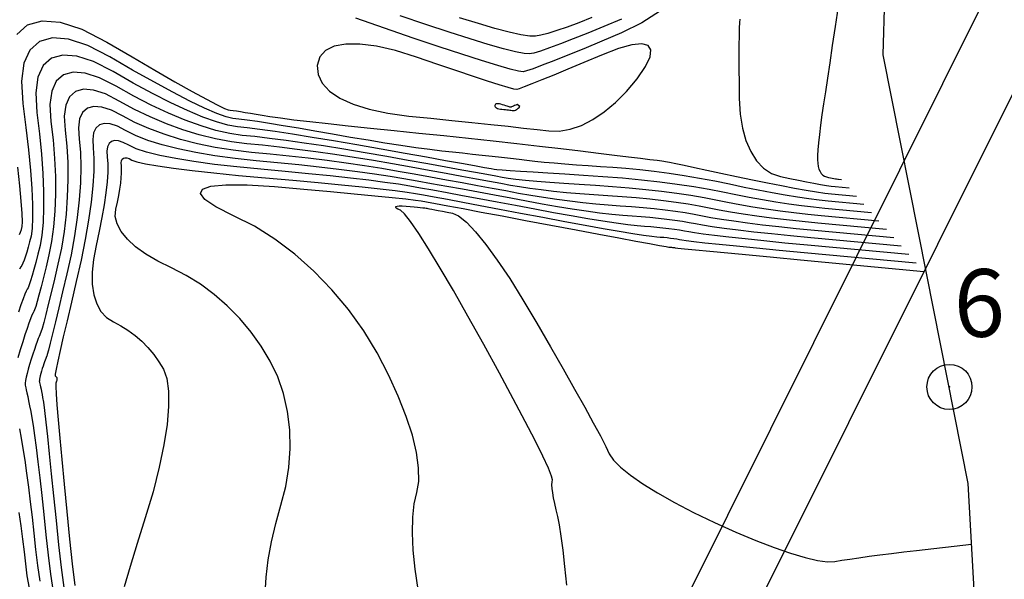
# Model space of a CAD drawing. Units: millimetres. Extents: x 576630 to 577510, y 2208202 to 2209280.
# Drawn here: x 576921 to 576965, y 2209020 to 2209044 of the extents above; entities that cross this region are included whole.
import ezdxf

# ---------------------------------------------------------------- set-up
doc = ezdxf.new("R2010")
doc.units = ezdxf.units.MM
doc.header["$PDMODE"] = 32
doc.header["$PDSIZE"] = 2
for name, color, linetype in [('CVL_CURV_D', 74, 'Continuous'), ('CVL_CURV_G', 231, 'Continuous'), ('CVL_RET_TX', 7, 'Continuous'), ('LIMITE_PROP', 5, 'Continuous'), ('LIN_ELEC', 1, 'Continuous')]:
    doc.layers.add(name, color=color, linetype=linetype)
doc.styles.add('MONOTXT4', font='MONOTXT4.shx')

msp = doc.modelspace()

# ---------------------------------------------------------------- linework, layer by layer
msp.add_point((576962.349, 2209028.066))
at = {"layer": 'CVL_CURV_D', "linetype": 'Continuous'}
for points, elevation in [([(576957.413, 2209044.947), (576957.279, 2209044.052), (576957.153, 2209043.215), (576957.037, 2209042.448), (576956.934, 2209041.761), (576956.844, 2209041.164), (576956.765, 2209040.633), (576956.696, 2209040.135), (576956.636, 2209039.677), (576956.585, 2209039.262), (576956.546, 2209038.896), (576956.518, 2209038.583), (576956.501, 2209038.33), (576956.497, 2209038.14), (576956.506, 2209037.99), (576956.528, 2209037.853), (576956.562, 2209037.731), (576956.608, 2209037.624), (576956.666, 2209037.535), (576956.734, 2209037.464), (576956.812, 2209037.413), (576956.899, 2209037.382), (576956.988, 2209037.363), (576957.073, 2209037.346), (576957.152, 2209037.33), (576957.224, 2209037.317), (576957.288, 2209037.305), (576957.345, 2209037.296), (576957.392, 2209037.289), (576957.429, 2209037.285), (576957.564, 2209037.272)], 1319.4), ([(576947.801, 2209044.383), (576947.024, 2209044.056), (576946.31, 2209043.763), (576945.664, 2209043.505), (576945.095, 2209043.285), (576944.609, 2209043.106), (576944.211, 2209042.97), (576943.91, 2209042.88), (576943.712, 2209042.839), (576943.485, 2209042.854), (576943.1, 2209042.932), (576942.566, 2209043.068), (576941.892, 2209043.26), (576941.087, 2209043.506), (576940.162, 2209043.802), (576939.125, 2209044.146), (576937.986, 2209044.535)], 1318.8), ([(576946.492, 2209044.451), (576945.913, 2209044.226), (576945.391, 2209044.034), (576944.932, 2209043.875), (576944.541, 2209043.753), (576944.225, 2209043.67), (576943.991, 2209043.627), (576943.731, 2209043.633), (576943.338, 2209043.695), (576942.821, 2209043.809), (576942.19, 2209043.973), (576941.452, 2209044.185), (576940.616, 2209044.443)], 1318.6), ([(576953.052, 2209044.387), (576953.038, 2209044.233), (576953.026, 2209043.985), (576953.018, 2209043.65), (576953.012, 2209043.232), (576953.01, 2209042.739), (576953.011, 2209042.176), (576953.015, 2209041.548), (576953.023, 2209040.861), (576953.063, 2209040.176), (576953.164, 2209039.552), (576953.321, 2209038.994), (576953.533, 2209038.509), (576953.795, 2209038.101), (576954.106, 2209037.778), (576954.462, 2209037.543), (576954.859, 2209037.404), (576955.267, 2209037.318), (576955.653, 2209037.239), (576956.012, 2209037.168), (576956.341, 2209037.105), (576956.636, 2209037.053), (576956.893, 2209037.01), (576957.107, 2209036.979), (576957.276, 2209036.959), (576957.896, 2209036.901)], 1319.2), ([(576958.558, 2209036.16), (576956.97, 2209036.309), (576956.571, 2209036.352), (576956.114, 2209036.412), (576955.609, 2209036.488), (576955.062, 2209036.578), (576954.479, 2209036.681), (576953.869, 2209036.797), (576953.238, 2209036.922), (576952.595, 2209037.058), (576951.937, 2209037.193), (576951.265, 2209037.318), (576950.588, 2209037.432), (576949.914, 2209037.535), (576949.252, 2209037.623), (576948.611, 2209037.698), (576947.998, 2209037.756), (576947.422, 2209037.798), (576946.87, 2209037.832), (576946.327, 2209037.869), (576945.799, 2209037.907), (576945.292, 2209037.948), (576944.813, 2209037.989), (576944.369, 2209038.031), (576943.964, 2209038.073), (576943.606, 2209038.114), (576943.257, 2209038.156), (576942.88, 2209038.201), (576942.479, 2209038.246), (576942.06, 2209038.293), (576941.628, 2209038.34), (576941.189, 2209038.386), (576940.749, 2209038.432), (576940.312, 2209038.476), (576939.839, 2209038.528), (576939.294, 2209038.596), (576938.684, 2209038.68), (576938.019, 2209038.777), (576937.308, 2209038.888), (576936.559, 2209039.009), (576935.781, 2209039.14), (576934.983, 2209039.28), (576934.201, 2209039.418), (576933.469, 2209039.544), (576932.796, 2209039.657), (576932.189, 2209039.756), (576931.654, 2209039.839), (576931.199, 2209039.905), (576930.832, 2209039.953), (576930.559, 2209039.982), (576930.269, 2209040.047), (576929.848, 2209040.2), (576929.307, 2209040.437), (576928.654, 2209040.752), (576927.899, 2209041.142), (576927.05, 2209041.602), (576926.116, 2209042.127), (576925.106, 2209042.714), (576924.123, 2209043.216), (576923.272, 2209043.494), (576922.556, 2209043.551), (576921.983, 2209043.389), (576921.559, 2209043.014), (576921.291, 2209042.427), (576921.185, 2209041.633), (576921.246, 2209040.635), (576921.382, 2209039.57), (576921.493, 2209038.581), (576921.578, 2209037.676), (576921.639, 2209036.866), (576921.672, 2209036.159), (576921.679, 2209035.567), (576921.658, 2209035.097), (576921.609, 2209034.761), (576921.546, 2209034.504), (576921.483, 2209034.266), (576921.421, 2209034.051), (576921.361, 2209033.861), (576921.303, 2209033.697), (576921.249, 2209033.562), (576921.198, 2209033.458), (576921.153, 2209033.388), (576921.098, 2209033.292)], 1318.8), ([(576943.154, 2209041.264), (576943.032, 2209041.284), (576942.771, 2209041.354), (576942.38, 2209041.472), (576941.865, 2209041.636), (576941.233, 2209041.843), (576940.493, 2209042.091), (576939.651, 2209042.377), (576938.714, 2209042.7), (576937.778, 2209042.99), (576936.937, 2209043.184), (576936.2, 2209043.281), (576935.572, 2209043.281), (576935.062, 2209043.186), (576934.676, 2209042.997), (576934.422, 2209042.713), (576934.307, 2209042.335), (576934.341, 2209041.924), (576934.523, 2209041.543), (576934.848, 2209041.195), (576935.308, 2209040.885), (576935.896, 2209040.615), (576936.607, 2209040.389), (576937.433, 2209040.212), (576938.368, 2209040.087), (576939.341, 2209039.989), (576940.277, 2209039.893), (576941.168, 2209039.801), (576942.002, 2209039.712), (576942.77, 2209039.629), (576943.461, 2209039.553), (576944.065, 2209039.483), (576944.572, 2209039.423), (576945.039, 2209039.414), (576945.526, 2209039.499), (576946.026, 2209039.672), (576946.532, 2209039.931), (576947.038, 2209040.271), (576947.539, 2209040.688), (576948.026, 2209041.18), (576948.495, 2209041.741), (576948.867, 2209042.28), (576949.071, 2209042.706), (576949.11, 2209043.018), (576948.986, 2209043.213), (576948.702, 2209043.29), (576948.261, 2209043.247), (576947.664, 2209043.082), (576946.916, 2209042.794), (576946.129, 2209042.461), (576945.42, 2209042.163), (576944.796, 2209041.904), (576944.262, 2209041.685), (576943.825, 2209041.508), (576943.49, 2209041.378), (576943.265, 2209041.296), (576943.154, 2209041.264)], 1319.2), ([(576958.889, 2209035.789), (576956.818, 2209035.983), (576956.317, 2209036.035), (576955.783, 2209036.101), (576955.222, 2209036.178), (576954.644, 2209036.267), (576954.054, 2209036.365), (576953.461, 2209036.471), (576952.871, 2209036.585), (576952.293, 2209036.705), (576951.685, 2209036.826), (576951.011, 2209036.941), (576950.278, 2209037.05), (576949.499, 2209037.151), (576948.682, 2209037.243), (576947.839, 2209037.325), (576946.979, 2209037.395), (576946.112, 2209037.453), (576945.284, 2209037.502), (576944.539, 2209037.547), (576943.882, 2209037.588), (576943.319, 2209037.625), (576942.859, 2209037.656), (576942.506, 2209037.682), (576942.268, 2209037.702), (576942.152, 2209037.716), (576942.016, 2209037.741), (576941.724, 2209037.793), (576941.283, 2209037.872), (576940.702, 2209037.976), (576939.989, 2209038.104), (576939.152, 2209038.254), (576938.199, 2209038.424), (576937.138, 2209038.613), (576936.054, 2209038.804), (576935.031, 2209038.98), (576934.08, 2209039.137), (576933.211, 2209039.276), (576932.435, 2209039.393), (576931.762, 2209039.489), (576931.202, 2209039.56), (576930.767, 2209039.606), (576930.346, 2209039.677), (576929.831, 2209039.823), (576929.229, 2209040.041), (576928.55, 2209040.327), (576927.803, 2209040.675), (576926.997, 2209041.083), (576926.142, 2209041.546), (576925.245, 2209042.06), (576924.386, 2209042.499), (576923.641, 2209042.742), (576923.016, 2209042.791), (576922.515, 2209042.65), (576922.144, 2209042.322), (576921.91, 2209041.809), (576921.816, 2209041.115), (576921.87, 2209040.242), (576921.986, 2209039.297), (576922.073, 2209038.393), (576922.133, 2209037.538), (576922.165, 2209036.742), (576922.169, 2209036.015), (576922.144, 2209035.366), (576922.09, 2209034.806), (576922.007, 2209034.343), (576921.912, 2209033.95), (576921.822, 2209033.594), (576921.738, 2209033.277), (576921.661, 2209033.003), (576921.592, 2209032.775), (576921.532, 2209032.596), (576921.481, 2209032.469), (576921.441, 2209032.398), (576921.397, 2209032.322), (576921.334, 2209032.179), (576921.254, 2209031.973), (576921.157, 2209031.708), (576921.046, 2209031.387)], 1318.6), ([(576959.22, 2209035.418), (576956.665, 2209035.658), (576956.063, 2209035.719), (576955.451, 2209035.79), (576954.836, 2209035.869), (576954.226, 2209035.955), (576953.629, 2209036.048), (576953.053, 2209036.146), (576952.504, 2209036.248), (576951.991, 2209036.353), (576951.467, 2209036.457), (576950.884, 2209036.557), (576950.252, 2209036.651), (576949.579, 2209036.738), (576948.874, 2209036.817), (576948.146, 2209036.888), (576947.403, 2209036.949), (576946.655, 2209036.998), (576945.927, 2209037.043), (576945.246, 2209037.09), (576944.618, 2209037.137), (576944.05, 2209037.184), (576943.548, 2209037.231), (576943.12, 2209037.276), (576942.772, 2209037.32), (576942.512, 2209037.362), (576942.234, 2209037.414), (576941.835, 2209037.487), (576941.325, 2209037.58), (576940.712, 2209037.691), (576940.004, 2209037.818), (576939.209, 2209037.961), (576938.335, 2209038.118), (576937.392, 2209038.286), (576936.426, 2209038.455), (576935.486, 2209038.612), (576934.582, 2209038.757), (576933.725, 2209038.887), (576932.925, 2209039), (576932.193, 2209039.096), (576931.539, 2209039.173), (576930.974, 2209039.229), (576930.424, 2209039.306), (576929.813, 2209039.447), (576929.15, 2209039.646), (576928.445, 2209039.901), (576927.707, 2209040.208), (576926.945, 2209040.564), (576926.168, 2209040.964), (576925.385, 2209041.406), (576924.649, 2209041.782), (576924.011, 2209041.99), (576923.475, 2209042.032), (576923.046, 2209041.911), (576922.729, 2209041.63), (576922.528, 2209041.191), (576922.448, 2209040.596), (576922.494, 2209039.849), (576922.59, 2209039.024), (576922.654, 2209038.205), (576922.688, 2209037.399), (576922.692, 2209036.618), (576922.665, 2209035.87), (576922.608, 2209035.166), (576922.521, 2209034.514), (576922.405, 2209033.926), (576922.278, 2209033.397), (576922.161, 2209032.921), (576922.055, 2209032.502), (576921.961, 2209032.145), (576921.881, 2209031.852), (576921.815, 2209031.629), (576921.764, 2209031.48), (576921.73, 2209031.408), (576921.697, 2209031.351), (576921.65, 2209031.244), (576921.589, 2209031.09), (576921.517, 2209030.892), (576921.434, 2209030.652), (576921.34, 2209030.374), (576921.238, 2209030.06), (576921.127, 2209029.713), (576921.02, 2209029.364)], 1318.4), ([(576959.552, 2209035.048), (576956.512, 2209035.333), (576955.809, 2209035.402), (576955.119, 2209035.478), (576954.449, 2209035.559), (576953.809, 2209035.644), (576953.204, 2209035.732), (576952.644, 2209035.821), (576952.137, 2209035.912), (576951.689, 2209036.001), (576951.248, 2209036.089), (576950.757, 2209036.173), (576950.225, 2209036.252), (576949.659, 2209036.325), (576949.065, 2209036.392), (576948.452, 2209036.451), (576947.827, 2209036.502), (576947.197, 2209036.544), (576946.57, 2209036.585), (576945.954, 2209036.632), (576945.355, 2209036.685), (576944.78, 2209036.743), (576944.238, 2209036.805), (576943.734, 2209036.87), (576943.276, 2209036.939), (576942.871, 2209037.009), (576942.451, 2209037.088), (576941.947, 2209037.181), (576941.368, 2209037.287), (576940.722, 2209037.405), (576940.018, 2209037.533), (576939.265, 2209037.668), (576938.472, 2209037.811), (576937.646, 2209037.959), (576936.798, 2209038.106), (576935.941, 2209038.245), (576935.084, 2209038.376), (576934.238, 2209038.497), (576933.415, 2209038.607), (576932.624, 2209038.704), (576931.876, 2209038.786), (576931.182, 2209038.852), (576930.502, 2209038.936), (576929.795, 2209039.07), (576929.072, 2209039.251), (576928.341, 2209039.476), (576927.611, 2209039.741), (576926.893, 2209040.045), (576926.194, 2209040.382), (576925.525, 2209040.752), (576924.912, 2209041.065), (576924.381, 2209041.238), (576923.935, 2209041.273), (576923.578, 2209041.173), (576923.314, 2209040.938), (576923.147, 2209040.573), (576923.08, 2209040.078), (576923.119, 2209039.455), (576923.194, 2209038.752), (576923.235, 2209038.017), (576923.243, 2209037.261), (576923.218, 2209036.494), (576923.161, 2209035.726), (576923.073, 2209034.965), (576922.953, 2209034.223), (576922.803, 2209033.508), (576922.644, 2209032.844), (576922.5, 2209032.248), (576922.372, 2209031.728), (576922.262, 2209031.286), (576922.17, 2209030.93), (576922.097, 2209030.663), (576922.046, 2209030.491), (576922.018, 2209030.418), (576921.996, 2209030.38), (576921.965, 2209030.31), (576921.925, 2209030.208), (576921.877, 2209030.076), (576921.822, 2209029.917), (576921.76, 2209029.733), (576921.692, 2209029.525), (576921.618, 2209029.295), (576921.547, 2209029.063), (576921.487, 2209028.851), (576921.436, 2209028.66), (576921.397, 2209028.492), (576921.369, 2209028.348), (576921.352, 2209028.232), (576921.348, 2209028.145), (576921.357, 2209028.089), (576921.375, 2209028.03), (576921.399, 2209027.933), (576921.429, 2209027.802), (576921.464, 2209027.638), (576921.503, 2209027.444), (576921.547, 2209027.221), (576921.594, 2209026.973), (576921.644, 2209026.701), (576921.7, 2209026.362), (576921.764, 2209025.917), (576921.836, 2209025.375), (576921.913, 2209024.744), (576921.996, 2209024.032), (576922.083, 2209023.248), (576922.173, 2209022.4), (576922.265, 2209021.498), (576922.363, 2209020.598), (576922.472, 2209019.755), (576922.59, 2209018.978)], 1318.2), ([(576942.875, 2209040.476), (576942.866, 2209040.478), (576942.845, 2209040.483), (576942.815, 2209040.492), (576942.774, 2209040.505), (576942.725, 2209040.521), (576942.667, 2209040.541), (576942.601, 2209040.563), (576942.527, 2209040.589), (576942.454, 2209040.611), (576942.388, 2209040.626), (576942.33, 2209040.634), (576942.281, 2209040.634), (576942.241, 2209040.627), (576942.211, 2209040.612), (576942.191, 2209040.59), (576942.182, 2209040.56), (576942.184, 2209040.528), (576942.199, 2209040.498), (576942.224, 2209040.471), (576942.26, 2209040.446), (576942.306, 2209040.425), (576942.362, 2209040.407), (576942.427, 2209040.394), (576942.5, 2209040.384), (576942.576, 2209040.376), (576942.65, 2209040.369), (576942.719, 2209040.361), (576942.785, 2209040.354), (576942.845, 2209040.348), (576942.899, 2209040.342), (576942.947, 2209040.336), (576942.986, 2209040.332), (576943.023, 2209040.331), (576943.061, 2209040.338), (576943.1, 2209040.351), (576943.14, 2209040.371), (576943.18, 2209040.398), (576943.219, 2209040.431), (576943.257, 2209040.469), (576943.294, 2209040.513), (576943.17, 2209040.596), (576943.108, 2209040.57), (576943.053, 2209040.546), (576943.004, 2209040.526), (576942.962, 2209040.509), (576942.928, 2209040.495), (576942.902, 2209040.485), (576942.884, 2209040.478), (576942.875, 2209040.476)], 1319.4), ([(576960.214, 2209034.306), (576956.206, 2209034.682), (576955.301, 2209034.769), (576954.455, 2209034.855), (576953.676, 2209034.94), (576952.973, 2209035.021), (576952.354, 2209035.099), (576951.828, 2209035.171), (576951.402, 2209035.238), (576951.086, 2209035.297), (576950.81, 2209035.352), (576950.504, 2209035.404), (576950.172, 2209035.453), (576949.818, 2209035.499), (576949.448, 2209035.541), (576949.065, 2209035.578), (576948.675, 2209035.61), (576948.282, 2209035.636), (576947.856, 2209035.668), (576947.368, 2209035.717), (576946.828, 2209035.781), (576946.241, 2209035.86), (576945.616, 2209035.953), (576944.961, 2209036.059), (576944.284, 2209036.175), (576943.591, 2209036.302), (576942.886, 2209036.435), (576942.17, 2209036.569), (576941.452, 2209036.702), (576940.742, 2209036.834), (576940.048, 2209036.961), (576939.379, 2209037.083), (576938.745, 2209037.198), (576938.153, 2209037.304), (576937.542, 2209037.407), (576936.85, 2209037.511), (576936.088, 2209037.615), (576935.266, 2209037.719), (576934.395, 2209037.82), (576933.486, 2209037.918), (576932.549, 2209038.011), (576931.596, 2209038.098), (576930.657, 2209038.195), (576929.76, 2209038.316), (576928.915, 2209038.461), (576928.132, 2209038.625), (576927.419, 2209038.808), (576926.788, 2209039.007), (576926.246, 2209039.219), (576925.804, 2209039.443), (576925.438, 2209039.63), (576925.121, 2209039.734), (576924.855, 2209039.755), (576924.641, 2209039.695), (576924.484, 2209039.555), (576924.384, 2209039.337), (576924.344, 2209039.041), (576924.367, 2209038.669), (576924.402, 2209038.207), (576924.397, 2209037.646), (576924.355, 2209036.996), (576924.276, 2209036.266), (576924.161, 2209035.466), (576924.012, 2209034.606), (576923.829, 2209033.695), (576923.615, 2209032.744), (576923.398, 2209031.823), (576923.206, 2209031.003), (576923.041, 2209030.288), (576922.904, 2209029.688), (576922.798, 2209029.207), (576922.724, 2209028.854), (576922.682, 2209028.636), (576922.676, 2209028.558), (576922.751, 2209028.486), (576922.756, 2209028.471), (576922.758, 2209028.451), (576922.758, 2209028.425), (576922.754, 2209028.394), (576922.748, 2209028.358), (576922.739, 2209028.319), (576922.727, 2209028.275), (576922.713, 2209028.228), (576922.709, 2209028.086), (576922.724, 2209027.762), (576922.759, 2209027.266), (576922.812, 2209026.608), (576922.883, 2209025.796), (576922.972, 2209024.84), (576923.076, 2209023.75), (576923.196, 2209022.534), (576923.32, 2209021.315), (576923.438, 2209020.218), (576923.546, 2209019.25)], 1317.8), ([(576960.545, 2209033.935), (576956.054, 2209034.356), (576955.048, 2209034.452), (576954.123, 2209034.544), (576953.29, 2209034.63), (576952.556, 2209034.71), (576951.929, 2209034.782), (576951.42, 2209034.846), (576951.035, 2209034.901), (576950.784, 2209034.945), (576950.592, 2209034.983), (576950.378, 2209035.02), (576950.146, 2209035.054), (576949.898, 2209035.086), (576949.64, 2209035.115), (576949.372, 2209035.141), (576949.099, 2209035.164), (576948.825, 2209035.182), (576948.499, 2209035.21), (576948.076, 2209035.259), (576947.564, 2209035.329), (576946.971, 2209035.419), (576946.306, 2209035.527), (576945.575, 2209035.653), (576944.788, 2209035.793), (576943.951, 2209035.949), (576943.103, 2209036.109), (576942.281, 2209036.263), (576941.494, 2209036.41), (576940.752, 2209036.548), (576940.063, 2209036.675), (576939.436, 2209036.79), (576938.881, 2209036.891), (576938.407, 2209036.977), (576937.915, 2209037.057), (576937.305, 2209037.144), (576936.59, 2209037.235), (576935.779, 2209037.33), (576934.885, 2209037.427), (576933.917, 2209037.526), (576932.886, 2209037.624), (576931.804, 2209037.722), (576930.735, 2209037.825), (576929.742, 2209037.94), (576928.837, 2209038.065), (576928.027, 2209038.2), (576927.324, 2209038.341), (576926.735, 2209038.488), (576926.272, 2209038.637), (576925.944, 2209038.789), (576925.701, 2209038.913), (576925.491, 2209038.982), (576925.314, 2209038.996), (576925.173, 2209038.956), (576925.068, 2209038.863), (576925.002, 2209038.718), (576924.976, 2209038.522), (576924.991, 2209038.276), (576925.014, 2209037.97), (576925.011, 2209037.598), (576924.983, 2209037.167), (576924.931, 2209036.683), (576924.855, 2209036.153), (576924.756, 2209035.582), (576924.635, 2209034.979), (576924.493, 2209034.348), (576924.373, 2209033.727), (576924.317, 2209033.151), (576924.325, 2209032.625), (576924.393, 2209032.156), (576924.523, 2209031.748), (576924.711, 2209031.408), (576924.957, 2209031.14), (576925.26, 2209030.951), (576925.589, 2209030.784), (576925.91, 2209030.584), (576926.221, 2209030.352), (576926.517, 2209030.093), (576926.796, 2209029.81), (576927.053, 2209029.506), (576927.284, 2209029.185), (576927.487, 2209028.851), (576927.636, 2209028.437), (576927.712, 2209027.885), (576927.714, 2209027.204), (576927.645, 2209026.406), (576927.505, 2209025.502), (576927.297, 2209024.502), (576927.021, 2209023.417), (576926.679, 2209022.258), (576926.323, 2209021.12), (576926.009, 2209020.096), (576925.739, 2209019.197)], 1317.6), ([(576931.996, 2209018.893), (576932.04, 2209019.626), (576932.133, 2209020.395), (576932.275, 2209021.189), (576932.463, 2209022), (576932.697, 2209022.818), (576932.914, 2209023.646), (576933.05, 2209024.487), (576933.107, 2209025.331), (576933.085, 2209026.166), (576932.984, 2209026.982), (576932.807, 2209027.77), (576932.553, 2209028.517), (576932.223, 2209029.215), (576931.824, 2209029.873), (576931.369, 2209030.503), (576930.864, 2209031.101), (576930.316, 2209031.657), (576929.734, 2209032.167), (576929.123, 2209032.622), (576928.491, 2209033.017), (576927.845, 2209033.344), (576927.233, 2209033.644), (576926.699, 2209033.961), (576926.247, 2209034.289), (576925.883, 2209034.624), (576925.608, 2209034.962), (576925.429, 2209035.299), (576925.348, 2209035.631), (576925.37, 2209035.953), (576925.44, 2209036.262), (576925.5, 2209036.559), (576925.548, 2209036.839), (576925.586, 2209037.1), (576925.611, 2209037.338), (576925.625, 2209037.55), (576925.627, 2209037.732), (576925.615, 2209037.883), (576925.608, 2209038.004), (576925.621, 2209038.1), (576925.653, 2209038.171), (576925.705, 2209038.217), (576925.774, 2209038.237), (576925.861, 2209038.23), (576925.964, 2209038.196), (576926.083, 2209038.135), (576926.298, 2209038.056), (576926.683, 2209037.968), (576927.228, 2209037.874), (576927.923, 2209037.774), (576928.758, 2209037.67), (576929.725, 2209037.563), (576930.812, 2209037.454), (576932.011, 2209037.345), (576933.223, 2209037.237), (576934.348, 2209037.133), (576935.375, 2209037.034), (576936.293, 2209036.941), (576937.092, 2209036.854), (576937.76, 2209036.776), (576938.287, 2209036.708), (576938.661, 2209036.649), (576939.018, 2209036.585), (576939.493, 2209036.498), (576940.078, 2209036.39), (576940.762, 2209036.262), (576941.537, 2209036.117), (576942.393, 2209035.957), (576943.321, 2209035.782), (576944.311, 2209035.595), (576945.292, 2209035.412), (576946.189, 2209035.247), (576946.995, 2209035.102), (576947.702, 2209034.978), (576948.3, 2209034.878), (576948.783, 2209034.802), (576949.141, 2209034.751), (576949.367, 2209034.728), (576949.523, 2209034.717), (576949.679, 2209034.705), (576949.831, 2209034.69), (576949.978, 2209034.673), (576950.119, 2209034.655), (576950.251, 2209034.635), (576950.373, 2209034.615), (576950.483, 2209034.593), (576950.668, 2209034.564), (576951.011, 2209034.521), (576951.504, 2209034.465), (576952.138, 2209034.398), (576952.903, 2209034.32), (576953.792, 2209034.233), (576954.794, 2209034.136), (576955.901, 2209034.031), (576960.876, 2209033.565)], 1317.4), ([(576938.787, 2209019.082), (576938.652, 2209019.982), (576938.565, 2209020.823), (576938.528, 2209021.593), (576938.54, 2209022.283), (576938.602, 2209022.881), (576938.716, 2209023.379), (576938.807, 2209023.876), (576938.804, 2209024.473), (576938.709, 2209025.159), (576938.525, 2209025.925), (576938.255, 2209026.76), (576937.902, 2209027.654), (576937.469, 2209028.597), (576936.958, 2209029.579), (576936.367, 2209030.559), (576935.696, 2209031.496), (576934.957, 2209032.38), (576934.159, 2209033.202), (576933.313, 2209033.952), (576932.429, 2209034.619), (576931.519, 2209035.193), (576930.591, 2209035.665), (576929.808, 2209036.052), (576929.319, 2209036.379), (576929.122, 2209036.644), (576929.213, 2209036.843), (576929.591, 2209036.976), (576930.251, 2209037.04), (576931.191, 2209037.032), (576932.408, 2209036.952), (576933.707, 2209036.837), (576934.889, 2209036.731), (576935.942, 2209036.634), (576936.857, 2209036.547), (576937.623, 2209036.471), (576938.228, 2209036.408), (576938.662, 2209036.358), (576938.915, 2209036.322), (576939.155, 2209036.278), (576939.55, 2209036.205), (576940.092, 2209036.104), (576940.772, 2209035.977), (576941.579, 2209035.825), (576942.504, 2209035.651), (576943.538, 2209035.456), (576944.671, 2209035.242), (576945.795, 2209035.03), (576946.803, 2209034.841), (576947.684, 2209034.676), (576948.432, 2209034.537), (576949.037, 2209034.426), (576949.491, 2209034.344), (576949.784, 2209034.293), (576949.909, 2209034.274), (576949.947, 2209034.271), (576949.985, 2209034.268), (576950.022, 2209034.264), (576950.058, 2209034.26), (576950.092, 2209034.256), (576950.125, 2209034.251), (576950.154, 2209034.246), (576950.181, 2209034.241), (576950.3, 2209034.227), (576950.603, 2209034.196), (576951.079, 2209034.149), (576951.72, 2209034.087), (576952.517, 2209034.011), (576953.46, 2209033.921), (576954.54, 2209033.819), (576955.748, 2209033.706), (576961.208, 2209033.194)], 1317.2), ([(576921.09, 2209026.209), (576921.166, 2209025.799), (576921.245, 2209025.339), (576921.327, 2209024.817), (576921.411, 2209024.242), (576921.494, 2209023.622), (576921.577, 2209022.966), (576921.659, 2209022.28), (576921.737, 2209021.573), (576921.812, 2209020.854), (576921.894, 2209020.14), (576921.997, 2209019.449)], 1318.4), ([(576921.075, 2209022.501), (576921.159, 2209021.899), (576921.234, 2209021.312), (576921.301, 2209020.746), (576921.359, 2209020.21), (576921.426, 2209019.683), (576921.521, 2209019.144)], 1318.6)]:
    msp.add_lwpolyline(points, dxfattribs=dict(at, elevation=elevation))
at = {"layer": 'CVL_CURV_G', "linetype": 'Continuous'}
for points, elevation in [([(576949.527, 2209044.754), (576948.7, 2209044.221), (576947.809, 2209043.78), (576946.928, 2209043.408), (576946.127, 2209043.074), (576945.415, 2209042.783), (576944.799, 2209042.536), (576944.286, 2209042.336), (576943.882, 2209042.187), (576943.595, 2209042.091), (576943.433, 2209042.051), (576943.24, 2209042.076), (576942.862, 2209042.168), (576942.31, 2209042.326), (576941.594, 2209042.547), (576940.723, 2209042.826), (576939.708, 2209043.161), (576938.559, 2209043.548), (576937.286, 2209043.985), (576936.015, 2209044.424)], 1319), ([(576920.975, 2209043.705), (576921.451, 2209044.128), (576922.096, 2209044.31), (576922.902, 2209044.246), (576923.861, 2209043.934), (576924.966, 2209043.368), (576926.089, 2209042.709), (576927.102, 2209042.121), (576927.995, 2209041.609), (576928.759, 2209041.177), (576929.386, 2209040.832), (576929.866, 2209040.577), (576930.191, 2209040.418), (576930.352, 2209040.359), (576930.445, 2209040.349), (576930.57, 2209040.333), (576930.725, 2209040.31), (576930.908, 2209040.282), (576931.115, 2209040.248), (576931.345, 2209040.21), (576931.594, 2209040.167), (576931.861, 2209040.12), (576932.205, 2209040.065), (576932.678, 2209039.999), (576933.273, 2209039.924), (576933.978, 2209039.84), (576934.785, 2209039.749), (576935.684, 2209039.652), (576936.665, 2209039.549), (576937.719, 2209039.443), (576938.815, 2209039.332), (576939.92, 2209039.218), (576941.021, 2209039.101), (576942.104, 2209038.983), (576943.155, 2209038.867), (576944.161, 2209038.752), (576945.108, 2209038.641), (576945.983, 2209038.535), (576946.778, 2209038.438), (576947.49, 2209038.35), (576948.112, 2209038.274), (576948.639, 2209038.21), (576949.065, 2209038.159), (576949.383, 2209038.121), (576949.588, 2209038.097), (576949.673, 2209038.088), (576949.75, 2209038.075), (576949.93, 2209038.039), (576950.209, 2209037.981), (576950.582, 2209037.904), (576951.042, 2209037.806), (576951.584, 2209037.691), (576952.204, 2209037.558), (576952.896, 2209037.41), (576953.606, 2209037.259), (576954.277, 2209037.122), (576954.904, 2209036.998), (576955.479, 2209036.89), (576955.995, 2209036.798), (576956.446, 2209036.724), (576956.824, 2209036.669), (576957.123, 2209036.634), (576958.227, 2209036.531)], 1319), ([(576959.883, 2209034.677), (576956.359, 2209035.007), (576955.555, 2209035.086), (576954.787, 2209035.167), (576954.063, 2209035.249), (576953.391, 2209035.333), (576952.779, 2209035.415), (576952.236, 2209035.496), (576951.769, 2209035.575), (576951.388, 2209035.649), (576951.029, 2209035.72), (576950.631, 2209035.788), (576950.199, 2209035.852), (576949.739, 2209035.912), (576949.257, 2209035.966), (576948.759, 2209036.015), (576948.251, 2209036.056), (576947.74, 2209036.09), (576947.213, 2209036.126), (576946.661, 2209036.174), (576946.091, 2209036.233), (576945.511, 2209036.302), (576944.927, 2209036.379), (576944.348, 2209036.464), (576943.78, 2209036.557), (576943.231, 2209036.656), (576942.668, 2209036.761), (576942.058, 2209036.875), (576941.41, 2209036.995), (576940.732, 2209037.119), (576940.033, 2209037.247), (576939.322, 2209037.376), (576938.608, 2209037.504), (576937.9, 2209037.631), (576937.17, 2209037.756), (576936.395, 2209037.878), (576935.586, 2209037.996), (576934.752, 2209038.108), (576933.905, 2209038.214), (576933.055, 2209038.311), (576932.213, 2209038.399), (576931.389, 2209038.475), (576930.579, 2209038.565), (576929.778, 2209038.693), (576928.994, 2209038.856), (576928.236, 2209039.05), (576927.515, 2209039.275), (576926.84, 2209039.526), (576926.22, 2209039.801), (576925.664, 2209040.098), (576925.175, 2209040.348), (576924.751, 2209040.486), (576924.395, 2209040.514), (576924.11, 2209040.434), (576923.899, 2209040.247), (576923.765, 2209039.955), (576923.712, 2209039.559), (576923.743, 2209039.062), (576923.798, 2209038.479), (576923.816, 2209037.829), (576923.798, 2209037.123), (576923.745, 2209036.37), (576923.658, 2209035.581), (576923.537, 2209034.765), (576923.385, 2209033.931), (576923.2, 2209033.09), (576923.01, 2209032.29), (576922.839, 2209031.576), (576922.689, 2209030.953), (576922.562, 2209030.428), (576922.459, 2209030.008), (576922.38, 2209029.697), (576922.329, 2209029.502), (576922.306, 2209029.428), (576922.295, 2209029.41), (576922.28, 2209029.375), (576922.261, 2209029.325), (576922.237, 2209029.26), (576922.21, 2209029.182), (576922.18, 2209029.092), (576922.146, 2209028.99), (576922.11, 2209028.877), (576922.075, 2209028.763), (576922.045, 2209028.659), (576922.021, 2209028.565), (576922.001, 2209028.482), (576921.987, 2209028.412), (576921.979, 2209028.355), (576921.977, 2209028.312), (576921.982, 2209028.285), (576921.991, 2209028.256), (576922.002, 2209028.208), (576922.017, 2209028.144), (576922.034, 2209028.063), (576922.054, 2209027.968), (576922.075, 2209027.858), (576922.098, 2209027.737), (576922.123, 2209027.603), (576922.155, 2209027.386), (576922.202, 2209027.018), (576922.261, 2209026.508), (576922.333, 2209025.865), (576922.415, 2209025.098), (576922.507, 2209024.216), (576922.608, 2209023.228), (576922.718, 2209022.143), (576922.832, 2209021.055), (576922.947, 2209020.06), (576923.063, 2209019.166)], 1318), ([(576921.104, 2209034.826), (576921.144, 2209034.939), (576921.18, 2209035.057), (576921.211, 2209035.179), (576921.227, 2209035.389), (576921.214, 2209035.767), (576921.176, 2209036.304), (576921.112, 2209036.989), (576921.024, 2209037.814)], 1319), ([(576945.377, 2209019.273), (576945.295, 2209020.098), (576945.212, 2209020.824), (576945.13, 2209021.443), (576945.049, 2209021.945), (576944.971, 2209022.319), (576944.899, 2209022.616), (576944.839, 2209022.892), (576944.791, 2209023.143), (576944.754, 2209023.367), (576944.73, 2209023.562), (576944.718, 2209023.724), (576944.719, 2209023.85), (576944.734, 2209023.94), (576944.7, 2209024.106), (576944.557, 2209024.459), (576944.31, 2209024.988), (576943.965, 2209025.685), (576943.525, 2209026.538), (576942.997, 2209027.539), (576942.385, 2209028.678), (576941.694, 2209029.944), (576940.991, 2209031.209), (576940.345, 2209032.345), (576939.761, 2209033.342), (576939.246, 2209034.19), (576938.806, 2209034.88), (576938.446, 2209035.402), (576938.173, 2209035.746), (576937.993, 2209035.902), (576937.882, 2209035.957), (576937.813, 2209036.003), (576937.785, 2209036.04), (576937.798, 2209036.068), (576937.851, 2209036.087), (576937.944, 2209036.096), (576938.077, 2209036.095), (576938.249, 2209036.084), (576938.433, 2209036.068), (576938.6, 2209036.053), (576938.749, 2209036.039), (576938.878, 2209036.027), (576938.986, 2209036.016), (576939.072, 2209036.007), (576939.133, 2209036), (576939.169, 2209035.995), (576939.208, 2209035.988), (576939.28, 2209035.974), (576939.384, 2209035.955), (576939.516, 2209035.93), (576939.676, 2209035.9), (576939.861, 2209035.865), (576940.069, 2209035.826), (576940.299, 2209035.782), (576940.575, 2209035.657), (576940.919, 2209035.377), (576941.323, 2209034.95), (576941.783, 2209034.385), (576942.291, 2209033.689), (576942.842, 2209032.871), (576943.429, 2209031.938), (576944.047, 2209030.899), (576944.656, 2209029.843), (576945.216, 2209028.863), (576945.722, 2209027.969), (576946.169, 2209027.168), (576946.552, 2209026.472), (576946.865, 2209025.889), (576947.104, 2209025.429), (576947.262, 2209025.101), (576947.445, 2209024.822), (576947.759, 2209024.504), (576948.194, 2209024.151), (576948.744, 2209023.77), (576949.401, 2209023.364), (576950.156, 2209022.94), (576951.003, 2209022.501), (576951.933, 2209022.053), (576952.876, 2209021.628), (576953.757, 2209021.257), (576954.568, 2209020.943), (576955.301, 2209020.689), (576955.946, 2209020.497), (576956.496, 2209020.37), (576956.94, 2209020.312), (576957.272, 2209020.324), (576957.572, 2209020.375), (576957.928, 2209020.431), (576958.333, 2209020.49), (576958.781, 2209020.551), (576959.266, 2209020.615), (576959.782, 2209020.68), (576960.324, 2209020.745), (576960.885, 2209020.809), (576963.331, 2209021.084)], 1317)]:
    msp.add_lwpolyline(points, dxfattribs=dict(at, elevation=elevation))
at = {"layer": 'LIMITE_PROP'}
for p, q in [((576959.414, 2209042.796), (576959.684, 2209053.536)), ((576961.35, 2209033.034), (576959.414, 2209042.796)), ((576963.184, 2209023.778), (576961.35, 2209033.034)), ((576963.831, 2209011.922), (576963.184, 2209023.778))]:
    msp.add_line(p, q, dxfattribs=at)
at = {"layer": 'LIN_ELEC'}
for p, q in [((577040.203, 2209198.347, -294.197), (576837.012, 2208790.642, 1734.139)), ((577043.17, 2209197.603), (576840.167, 2208790.334))]:
    msp.add_line(p, q, dxfattribs=at)

# ---------------------------------------------------------------- texts
at = {"layer": 'CVL_RET_TX', "color": 7, "style": 'MONOTXT4'}
msp.add_text('6', height=3, dxfattribs=at).set_placement((576962.543, 2209030.291))

doc.saveas('drawing.dxf')
